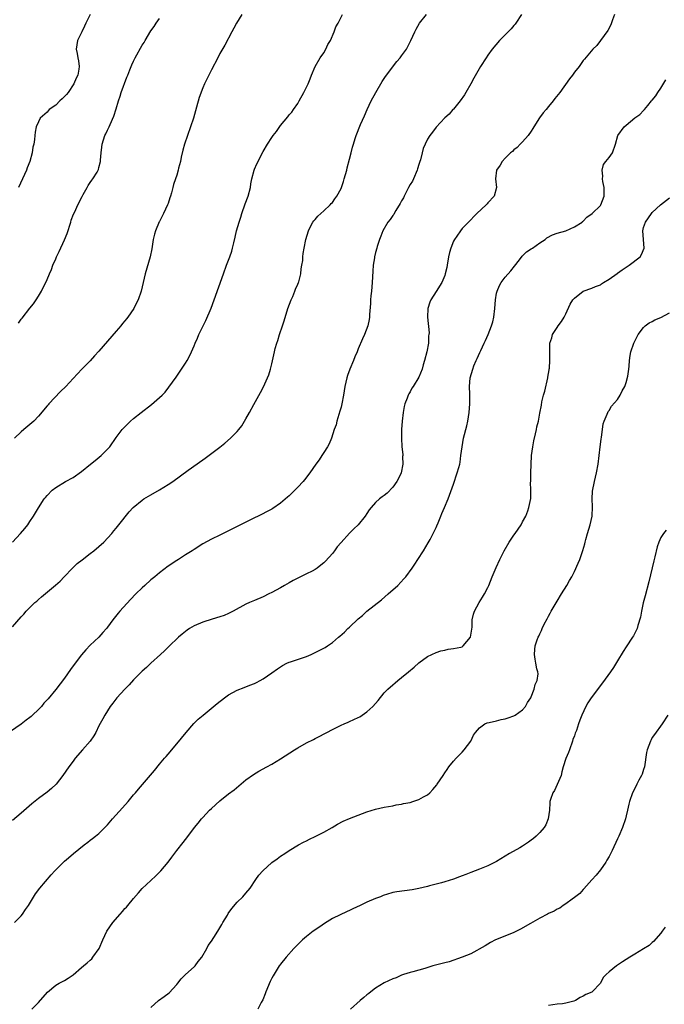
# Model space of a CAD drawing. Units: inches. Extents: x 2613000 to 2616000, y 1536000 to 1539000.
# Drawn here: x 2615305 to 2615454, y 1537964 to 1538192 of the extents above; entities that cross this region are included whole.
import ezdxf

# ---------------------------------------------------------------- set-up
doc = ezdxf.new("R2010")
doc.units = ezdxf.units.IN
doc.header["$MEASUREMENT"] = 0
doc.layers.add('LD26131536_10ft', color=122, linetype='Continuous')

msp = doc.modelspace()

# ---------------------------------------------------------------- linework, layer by layer
at = {"layer": 'LD26131536_10ft'}
for points, elevation in [([(2615420.78, 1538193), (2615419.44, 1538191), (2615419.25, 1538190.75), (2615419, 1538190.49), (2615418.35, 1538189.65), (2615415.66, 1538187), (2615414, 1538185), (2615413, 1538183.58), (2615412.55, 1538183), (2615411.25, 1538181), (2615409.72, 1538178.28), (2615409.04, 1538177), (2615407.87, 1538175), (2615407.54, 1538174.46), (2615406.54, 1538173), (2615405, 1538171.14), (2615404.86, 1538171), (2615404.01, 1538169.99), (2615403, 1538169.11), (2615401, 1538166.92), (2615400.18, 1538165.82), (2615399.53, 1538165), (2615399, 1538164.2), (2615398.43, 1538163), (2615398.02, 1538161.98), (2615397.79, 1538161), (2615397.39, 1538159.39), (2615397.26, 1538159), (2615397, 1538158.29), (2615396.68, 1538157.32), (2615396.62, 1538157), (2615395.75, 1538155), (2615395.5, 1538154.5), (2615395, 1538153.72), (2615394.63, 1538153), (2615394.19, 1538152.19), (2615393.58, 1538151), (2615393.42, 1538150.58), (2615393, 1538149.89), (2615392.69, 1538149.31), (2615391.65, 1538147.65), (2615391.3, 1538147), (2615391.21, 1538146.79), (2615391, 1538146.52), (2615390.37, 1538145.63), (2615389.83, 1538145), (2615388.68, 1538143), (2615388.23, 1538141.77), (2615387.92, 1538141), (2615387.38, 1538139.38), (2615387.26, 1538139), (2615387, 1538138), (2615386.77, 1538137), (2615386.72, 1538136.72), (2615386.46, 1538135), (2615386.33, 1538133.67), (2615386.18, 1538131), (2615386.03, 1538129), (2615385.92, 1538127.92), (2615385.85, 1538127), (2615385.82, 1538126.18), (2615385.6, 1538123.6), (2615385.59, 1538123), (2615385.52, 1538122.48), (2615385.21, 1538121), (2615384.45, 1538119), (2615383.97, 1538118.03), (2615383, 1538115.67), (2615382.71, 1538115), (2615382.18, 1538113.82), (2615381.88, 1538113), (2615381.06, 1538111), (2615380.5, 1538109.5), (2615380.35, 1538109), (2615379.87, 1538107), (2615379.55, 1538105), (2615379.2, 1538103), (2615379, 1538102.18), (2615378.75, 1538101.25), (2615378.51, 1538100.51), (2615378.05, 1538099), (2615377.88, 1538098.12), (2615377.44, 1538097), (2615376.77, 1538095), (2615376.29, 1538093.71), (2615375.87, 1538093), (2615375, 1538091.75), (2615374.56, 1538091), (2615373.95, 1538090.05), (2615373.17, 1538089), (2615371.76, 1538087), (2615370.57, 1538085.43), (2615370.21, 1538085), (2615369, 1538083.69), (2615368.34, 1538083), (2615367, 1538081.72), (2615366.62, 1538081.38), (2615365, 1538079.98), (2615363.22, 1538078.78), (2615363, 1538078.63), (2615361.94, 1538078.06), (2615360.62, 1538077.38), (2615358.24, 1538076.24), (2615353.93, 1538074.07), (2615351, 1538072.62), (2615349, 1538071.65), (2615347, 1538070.59), (2615345, 1538069.3), (2615344.57, 1538069), (2615343, 1538068.02), (2615341.42, 1538067), (2615341, 1538066.75), (2615339, 1538065.41), (2615337, 1538063.89), (2615335.89, 1538063), (2615335, 1538062.26), (2615333.58, 1538061), (2615333, 1538060.46), (2615331.53, 1538059), (2615330.29, 1538057.71), (2615327.83, 1538055), (2615327.45, 1538054.55), (2615326.21, 1538053), (2615325, 1538051.34), (2615324.73, 1538051), (2615323.92, 1538050.08), (2615323, 1538049.05), (2615321, 1538047.16), (2615319.94, 1538046.06), (2615319, 1538044.92), (2615317.27, 1538042.73), (2615316.42, 1538041.58), (2615315, 1538039.52), (2615313, 1538036.91), (2615311.22, 1538034.78), (2615311, 1538034.5), (2615310.27, 1538033.73), (2615309.68, 1538033), (2615309, 1538032.31), (2615307.66, 1538031), (2615307.29, 1538030.71), (2615307, 1538030.44), (2615306.18, 1538029.82), (2615305, 1538028.88), (2615301.5, 1538026.5)], 8790), ([(2615303, 1538051.44), (2615305, 1538053.72), (2615305.63, 1538054.37), (2615306.18, 1538055), (2615307, 1538055.88), (2615308.19, 1538057), (2615308.62, 1538057.38), (2615309, 1538057.75), (2615309.69, 1538058.31), (2615312.97, 1538061.03), (2615314.01, 1538061.99), (2615314.95, 1538063), (2615316.87, 1538065), (2615317.97, 1538066.03), (2615319.09, 1538066.91), (2615321, 1538068.33), (2615321.84, 1538069), (2615323, 1538069.98), (2615324.11, 1538071), (2615325.96, 1538073), (2615326.42, 1538073.59), (2615327, 1538074.25), (2615327.62, 1538075), (2615330, 1538078), (2615330.93, 1538079), (2615333, 1538080.7), (2615333.41, 1538081), (2615335, 1538081.95), (2615337, 1538083.08), (2615339, 1538084.29), (2615340.07, 1538085), (2615343.66, 1538087.66), (2615347, 1538090.05), (2615347.57, 1538090.43), (2615351, 1538092.93), (2615352.15, 1538093.85), (2615353.45, 1538095), (2615355, 1538096.6), (2615355.36, 1538097), (2615356.08, 1538097.92), (2615357, 1538099.47), (2615357.84, 1538101), (2615358.8, 1538102.8), (2615360.38, 1538105.62), (2615361.07, 1538106.93), (2615362.02, 1538109), (2615362.29, 1538109.71), (2615362.71, 1538111), (2615363, 1538112.21), (2615363.6, 1538115), (2615363.8, 1538115.8), (2615364.13, 1538117), (2615364.36, 1538117.64), (2615364.79, 1538119), (2615365.5, 1538121), (2615365.87, 1538122.13), (2615366.73, 1538125), (2615367.45, 1538127), (2615367.82, 1538127.82), (2615368.32, 1538129), (2615368.49, 1538129.51), (2615369, 1538130.63), (2615369.15, 1538131), (2615369.22, 1538131.22), (2615369.68, 1538133), (2615369.79, 1538134.21), (2615369.95, 1538135), (2615370.13, 1538136.13), (2615370.17, 1538137), (2615370.25, 1538137.75), (2615370.47, 1538139), (2615370.86, 1538141), (2615371.45, 1538143), (2615371.97, 1538143.97), (2615372.49, 1538145), (2615372.69, 1538145.31), (2615373, 1538145.63), (2615373.61, 1538146.39), (2615375, 1538147.62), (2615376.52, 1538149), (2615376.74, 1538149.26), (2615377, 1538149.51), (2615377.6, 1538150.4), (2615378.05, 1538151), (2615379, 1538152.77), (2615379.1, 1538153), (2615379.58, 1538154.42), (2615379.76, 1538155), (2615380.31, 1538157), (2615380.43, 1538157.57), (2615381, 1538159.56), (2615381.38, 1538161), (2615381.65, 1538162.35), (2615381.89, 1538163), (2615382.31, 1538164.31), (2615382.5, 1538165), (2615383.53, 1538167.53), (2615384.43, 1538169.57), (2615385.04, 1538171.04), (2615385.99, 1538173), (2615387.05, 1538175), (2615388.5, 1538177.5), (2615389.3, 1538178.7), (2615391.89, 1538182.11), (2615392.69, 1538183), (2615393, 1538183.46), (2615394.12, 1538185), (2615395.15, 1538187), (2615396.05, 1538189), (2615396.41, 1538189.59), (2615397.19, 1538191), (2615398.75, 1538193)], 8800), ([(2615442.27, 1538193), (2615441.78, 1538191.78), (2615441.41, 1538190.59), (2615440.7, 1538189.3), (2615439.01, 1538187.01), (2615438.17, 1538185.83), (2615437.25, 1538185), (2615435.3, 1538182.7), (2615435, 1538182.37), (2615434.06, 1538181), (2615433, 1538179.66), (2615432.55, 1538179), (2615431.88, 1538178.12), (2615429.62, 1538175), (2615428.46, 1538173.54), (2615428.11, 1538173), (2615427, 1538171.69), (2615426.44, 1538171), (2615425.77, 1538170.23), (2615424.89, 1538169.11), (2615423.57, 1538167), (2615423.38, 1538166.62), (2615423, 1538166), (2615422.29, 1538165), (2615421, 1538163.53), (2615420.44, 1538163), (2615419.74, 1538162.26), (2615419, 1538161.72), (2615418.65, 1538161.35), (2615418.22, 1538161), (2615417, 1538159.78), (2615416.25, 1538159), (2615415.84, 1538158.16), (2615415, 1538157.04), (2615414.97, 1538156.97), (2615414.71, 1538155), (2615414.98, 1538153), (2615414.42, 1538151), (2615413, 1538149.42), (2615412.78, 1538149.22), (2615412.6, 1538149), (2615410.44, 1538147), (2615409.7, 1538146.3), (2615409, 1538145.5), (2615408.47, 1538145), (2615407, 1538143.49), (2615406.61, 1538143), (2615405.78, 1538141.78), (2615405.22, 1538141), (2615405, 1538140.6), (2615404.37, 1538139), (2615404.06, 1538137.94), (2615403.86, 1538137), (2615403.53, 1538135), (2615403.47, 1538134.53), (2615403.13, 1538133), (2615403, 1538132.63), (2615402.33, 1538131), (2615401, 1538128.92), (2615399.81, 1538127), (2615399.55, 1538126.45), (2615399.08, 1538125), (2615398.97, 1538123), (2615399.36, 1538119.36), (2615399.33, 1538119), (2615399.27, 1538118.73), (2615399.22, 1538117), (2615398.86, 1538115), (2615398.34, 1538113), (2615398.01, 1538112.01), (2615397.74, 1538111), (2615397, 1538109.16), (2615395.67, 1538107), (2615395.42, 1538106.58), (2615395, 1538105.72), (2615394.71, 1538105.29), (2615394.55, 1538105), (2615394.3, 1538104.3), (2615393.77, 1538103), (2615393.62, 1538102.38), (2615393.35, 1538101), (2615393.13, 1538099), (2615393.01, 1538097), (2615392.97, 1538095), (2615393.07, 1538093), (2615393.27, 1538091.27), (2615393.27, 1538091), (2615393.24, 1538090.76), (2615393.3, 1538089), (2615392.92, 1538087), (2615392.27, 1538085.73), (2615391.92, 1538085), (2615391, 1538083.72), (2615389.67, 1538082.33), (2615389, 1538081.74), (2615388.53, 1538081.47), (2615387.91, 1538081), (2615387, 1538080.16), (2615385.97, 1538079), (2615385.54, 1538078.46), (2615385, 1538077.58), (2615384.61, 1538077), (2615383, 1538075.01), (2615381.96, 1538074.04), (2615380.96, 1538073.04), (2615379.07, 1538070.93), (2615378.13, 1538069.87), (2615377.5, 1538069), (2615377, 1538068.39), (2615375.4, 1538066.6), (2615375, 1538066.18), (2615374.36, 1538065.64), (2615373.52, 1538065), (2615373, 1538064.64), (2615372.31, 1538064.31), (2615371, 1538063.64), (2615369, 1538062.67), (2615367.91, 1538062.09), (2615367, 1538061.58), (2615365.89, 1538061), (2615365, 1538060.44), (2615363, 1538059.33), (2615362.28, 1538059), (2615361, 1538058.35), (2615359, 1538057.51), (2615357.82, 1538057), (2615357, 1538056.62), (2615354.06, 1538055), (2615353, 1538054.46), (2615351.95, 1538054.05), (2615351, 1538053.69), (2615349.18, 1538053.18), (2615347, 1538052.5), (2615345, 1538051.61), (2615343.98, 1538051), (2615343.39, 1538050.61), (2615342.27, 1538049.73), (2615341.43, 1538049), (2615339.16, 1538046.84), (2615338.16, 1538045.84), (2615337.26, 1538045), (2615335, 1538042.99), (2615333.98, 1538042.02), (2615333, 1538041.16), (2615331, 1538039.14), (2615329.98, 1538038.02), (2615328.96, 1538037), (2615327.16, 1538035), (2615326.24, 1538033.76), (2615325.6, 1538033), (2615324.34, 1538031), (2615323.89, 1538030.11), (2615323, 1538028.52), (2615322.25, 1538027), (2615321.8, 1538026.2), (2615320.94, 1538025), (2615319.23, 1538023), (2615317.47, 1538021), (2615317, 1538020.38), (2615316, 1538019), (2615314.65, 1538017), (2615313.07, 1538015), (2615311.99, 1538014.01), (2615311, 1538013.2), (2615309, 1538011.72), (2615307.5, 1538010.5), (2615305, 1538008.31), (2615303, 1538006.63)], 8780), ([(2615303.01, 1538071), (2615304.85, 1538073), (2615305.82, 1538074.18), (2615306.52, 1538075), (2615307, 1538075.73), (2615307.88, 1538077), (2615309, 1538078.95), (2615310.36, 1538081), (2615310.67, 1538081.33), (2615311, 1538081.76), (2615312.2, 1538083), (2615313, 1538083.62), (2615315.24, 1538085), (2615317, 1538085.94), (2615319, 1538087.31), (2615321.05, 1538089), (2615322.1, 1538089.9), (2615323.51, 1538091), (2615325, 1538092.48), (2615325.48, 1538093), (2615327, 1538095.16), (2615328.4, 1538097), (2615329, 1538097.67), (2615329.67, 1538098.33), (2615330.32, 1538099), (2615331, 1538099.58), (2615332.74, 1538101), (2615335.15, 1538102.85), (2615337, 1538104.44), (2615337.6, 1538105), (2615338.3, 1538105.7), (2615339.2, 1538106.8), (2615340.86, 1538109.14), (2615342.13, 1538111), (2615343, 1538112.36), (2615343.4, 1538113), (2615343.98, 1538114.02), (2615344.41, 1538115), (2615345, 1538116.37), (2615345.25, 1538117), (2615345.81, 1538118.19), (2615346.12, 1538119), (2615347.09, 1538121), (2615347.73, 1538122.27), (2615348.93, 1538125.07), (2615349.66, 1538127), (2615351.8, 1538133), (2615352.53, 1538135), (2615353.3, 1538137), (2615353.74, 1538138.26), (2615353.92, 1538139), (2615354.17, 1538140.17), (2615354.51, 1538141.49), (2615354.85, 1538143), (2615355.43, 1538145), (2615355.83, 1538146.17), (2615356.05, 1538147), (2615356.81, 1538149.19), (2615357.5, 1538151), (2615358.05, 1538153), (2615358.14, 1538153.86), (2615358.39, 1538155), (2615358.9, 1538157), (2615359, 1538157.27), (2615359.55, 1538158.45), (2615361, 1538161.35), (2615361.96, 1538163), (2615363, 1538164.57), (2615363.31, 1538165), (2615364.05, 1538165.95), (2615365, 1538167.33), (2615366.66, 1538169.34), (2615367, 1538169.79), (2615367.59, 1538170.41), (2615368.02, 1538171), (2615369, 1538172.46), (2615369.32, 1538173), (2615370.43, 1538175), (2615371.4, 1538177), (2615371.9, 1538178.1), (2615372.19, 1538179), (2615373.05, 1538181), (2615374.21, 1538183), (2615375, 1538184.17), (2615375.51, 1538185), (2615375.96, 1538186.04), (2615376.54, 1538187), (2615377.39, 1538189), (2615377.83, 1538190.17), (2615378.36, 1538191), (2615379.32, 1538193)], 8810), ([(2615356.02, 1538193), (2615354.83, 1538191), (2615354.19, 1538189.81), (2615353.73, 1538189), (2615352.11, 1538185.89), (2615351, 1538183.96), (2615350.47, 1538183), (2615349, 1538180.17), (2615347.97, 1538178.03), (2615347.44, 1538177), (2615347, 1538176.05), (2615346.16, 1538173.84), (2615345.57, 1538171.57), (2615345.3, 1538170.7), (2615344.84, 1538169), (2615344.21, 1538167), (2615343.48, 1538165), (2615342.77, 1538163), (2615342.4, 1538161.6), (2615342.05, 1538160.05), (2615341.85, 1538159), (2615341.44, 1538157.44), (2615341.35, 1538157), (2615341, 1538155.83), (2615340.68, 1538155), (2615340.27, 1538153.73), (2615340.07, 1538153), (2615339.77, 1538151.77), (2615339.54, 1538151), (2615339.4, 1538150.6), (2615339, 1538149.32), (2615338.88, 1538149), (2615337.92, 1538147), (2615337.6, 1538146.4), (2615337, 1538145.17), (2615336.93, 1538145.07), (2615336.06, 1538143), (2615335.82, 1538142.18), (2615335.57, 1538141), (2615335.2, 1538138.8), (2615334.82, 1538137), (2615333.71, 1538133), (2615332.8, 1538129), (2615332.08, 1538127), (2615331.69, 1538126.31), (2615331.05, 1538125), (2615329.65, 1538123), (2615329.35, 1538122.65), (2615329, 1538122.18), (2615328.45, 1538121.55), (2615328.04, 1538121), (2615327, 1538119.75), (2615323, 1538115.18), (2615321.96, 1538114.04), (2615321, 1538112.93), (2615319.03, 1538110.97), (2615317, 1538108.83), (2615315.32, 1538107), (2615314.14, 1538105.86), (2615311.41, 1538103), (2615311.22, 1538102.78), (2615311, 1538102.49), (2615309, 1538100.14), (2615307.9, 1538099), (2615305.63, 1538097), (2615305, 1538096.47), (2615303.49, 1538095)], 8820), ([(2615320.96, 1538193.04), (2615319.98, 1538191), (2615319.68, 1538190.32), (2615319.01, 1538189), (2615318.06, 1538187), (2615317.71, 1538185), (2615317.97, 1538183.97), (2615318.1, 1538183), (2615318.28, 1538182.28), (2615318.41, 1538181), (2615318.33, 1538180.33), (2615318.09, 1538179), (2615317.73, 1538178.27), (2615317.18, 1538177), (2615315.88, 1538175), (2615315.5, 1538174.5), (2615314.51, 1538173.49), (2615313.96, 1538173), (2615313, 1538172.07), (2615311.51, 1538171), (2615311, 1538170.43), (2615309.4, 1538169), (2615309, 1538168.15), (2615308.49, 1538167), (2615308.22, 1538165.78), (2615308.14, 1538165), (2615308.1, 1538164.1), (2615307.91, 1538163), (2615307.7, 1538162.3), (2615307.55, 1538161), (2615307.02, 1538159.02), (2615306.43, 1538157.57), (2615306.21, 1538157), (2615304.35, 1538153)], 8840), ([(2615304.35, 1538121.65), (2615305, 1538122.55), (2615305.21, 1538122.79), (2615307, 1538125.09), (2615307.87, 1538126.13), (2615308.45, 1538127), (2615309, 1538127.89), (2615309.68, 1538129), (2615310.31, 1538130.31), (2615310.68, 1538131), (2615311, 1538131.73), (2615311.53, 1538133), (2615311.99, 1538134.01), (2615312.33, 1538135), (2615313, 1538136.54), (2615313.2, 1538137), (2615313.81, 1538138.19), (2615315, 1538140.86), (2615315.62, 1538142.38), (2615316.48, 1538145), (2615316.58, 1538145.42), (2615317.13, 1538146.87), (2615317.39, 1538147.39), (2615318.09, 1538149), (2615319.09, 1538150.91), (2615319.38, 1538151.38), (2615320.28, 1538153), (2615320.52, 1538153.48), (2615321, 1538154.12), (2615321.32, 1538154.68), (2615321.59, 1538155), (2615322.58, 1538156.58), (2615322.82, 1538157), (2615322.87, 1538157.13), (2615323, 1538157.6), (2615323.34, 1538159), (2615323.35, 1538159.35), (2615323.48, 1538161), (2615323.69, 1538162.31), (2615323.76, 1538163), (2615324.38, 1538165), (2615324.58, 1538165.42), (2615325, 1538166.22), (2615325.35, 1538167), (2615325.59, 1538167.59), (2615326.47, 1538169.53), (2615327, 1538171.21), (2615327.49, 1538173), (2615327.89, 1538174.11), (2615328.17, 1538175), (2615329.48, 1538178.52), (2615329.7, 1538179), (2615330.17, 1538180.17), (2615330.6, 1538181.4), (2615331, 1538182.24), (2615331.4, 1538183), (2615333, 1538185.89), (2615333.45, 1538186.55), (2615333.69, 1538187), (2615335, 1538189.24), (2615335.75, 1538190.25), (2615336.24, 1538191), (2615337, 1538192.05)], 8830), ([(2615303.46, 1537983), (2615305, 1537984.58), (2615305.35, 1537985), (2615305.99, 1537986.01), (2615306.68, 1537987), (2615308.31, 1537989.69), (2615309.35, 1537991), (2615311.93, 1537994.07), (2615312.76, 1537995), (2615314.78, 1537997), (2615315, 1537997.2), (2615315.98, 1537998.02), (2615317.11, 1537999), (2615319.6, 1538001), (2615320.39, 1538001.61), (2615321, 1538002.06), (2615321.51, 1538002.49), (2615322.19, 1538003), (2615323, 1538003.65), (2615324.39, 1538005), (2615325, 1538005.62), (2615326.16, 1538007), (2615328.43, 1538009.57), (2615329.74, 1538011), (2615331, 1538012.53), (2615331.42, 1538013), (2615332.12, 1538013.88), (2615334.93, 1538017.07), (2615335.84, 1538018.16), (2615337, 1538019.62), (2615338.17, 1538021), (2615338.57, 1538021.43), (2615339, 1538021.99), (2615341, 1538024.35), (2615343.18, 1538027), (2615344.96, 1538029.04), (2615345.96, 1538030.04), (2615347.08, 1538031), (2615350.32, 1538033.68), (2615352.02, 1538035), (2615353, 1538035.72), (2615355, 1538036.8), (2615356.62, 1538037.38), (2615357.89, 1538037.89), (2615359, 1538038.29), (2615359.46, 1538038.54), (2615360.28, 1538039), (2615361, 1538039.37), (2615363, 1538040.75), (2615364.29, 1538041.71), (2615365.5, 1538042.5), (2615366.48, 1538043), (2615367, 1538043.24), (2615367.33, 1538043.33), (2615371, 1538044.54), (2615372.13, 1538045), (2615372.73, 1538045.28), (2615373.92, 1538045.92), (2615375, 1538046.47), (2615375.36, 1538046.64), (2615375.91, 1538047), (2615377, 1538047.79), (2615378.39, 1538049), (2615378.73, 1538049.27), (2615379.8, 1538050.2), (2615380.58, 1538051), (2615381, 1538051.36), (2615383, 1538053.24), (2615383.94, 1538054.06), (2615384.95, 1538055), (2615388.33, 1538057.67), (2615389.88, 1538059), (2615392.11, 1538061), (2615393.52, 1538062.48), (2615394, 1538063), (2615395.48, 1538065), (2615396.08, 1538065.92), (2615396.8, 1538067), (2615398.09, 1538069), (2615399.19, 1538070.81), (2615399.59, 1538071.59), (2615400.58, 1538073.42), (2615401, 1538074.38), (2615401.2, 1538074.8), (2615401.47, 1538075.47), (2615402.12, 1538077), (2615402.36, 1538077.64), (2615402.94, 1538079), (2615403.75, 1538081), (2615405, 1538084.42), (2615405.9, 1538087), (2615406.22, 1538088.22), (2615406.45, 1538089), (2615406.54, 1538089.46), (2615406.75, 1538091), (2615407, 1538093.06), (2615407.37, 1538095), (2615408.09, 1538097.91), (2615408.33, 1538099), (2615408.66, 1538101), (2615408.83, 1538103), (2615408.82, 1538105.18), (2615408.74, 1538107), (2615408.91, 1538109), (2615409.47, 1538111), (2615409.76, 1538111.76), (2615410.27, 1538113), (2615410.51, 1538113.49), (2615411.14, 1538114.86), (2615411.32, 1538115.32), (2615412.1, 1538117), (2615412.4, 1538117.6), (2615413.01, 1538119), (2615413.82, 1538121), (2615414.09, 1538121.91), (2615414.36, 1538123), (2615414.61, 1538125), (2615414.74, 1538127), (2615415, 1538128.57), (2615415.09, 1538129), (2615415.66, 1538130.34), (2615416.05, 1538131), (2615417, 1538132.23), (2615418.28, 1538133.72), (2615419.17, 1538134.83), (2615420.26, 1538136.26), (2615420.88, 1538137.12), (2615421, 1538137.2), (2615421.88, 1538138.12), (2615423, 1538138.8), (2615423.27, 1538139), (2615425, 1538140.21), (2615426.22, 1538141), (2615426.64, 1538141.36), (2615427.95, 1538142.05), (2615429, 1538142.42), (2615431, 1538143.01), (2615433, 1538143.91), (2615434.76, 1538145), (2615434.89, 1538145.12), (2615435, 1538145.19), (2615435.9, 1538146.1), (2615437.13, 1538147), (2615439, 1538148.87), (2615439.1, 1538149), (2615439.88, 1538151), (2615439.9, 1538151.9), (2615439.9, 1538153), (2615439.58, 1538154.42), (2615439.51, 1538155), (2615439.59, 1538155.59), (2615439.38, 1538157), (2615439.7, 1538158.3), (2615440.29, 1538159), (2615441, 1538159.92), (2615441.78, 1538161), (2615442.49, 1538163), (2615443.06, 1538165), (2615444.5, 1538167), (2615445, 1538167.43), (2615447, 1538169.08), (2615448.16, 1538169.84), (2615449, 1538170.8), (2615449.19, 1538171), (2615449.99, 1538171.99), (2615450.84, 1538173), (2615451, 1538173.22), (2615451.81, 1538174.19), (2615452.33, 1538175), (2615453, 1538175.99), (2615454.12, 1538177.89)], 8770), ([(2615307.51, 1537963), (2615309, 1537964.54), (2615311.1, 1537966.9), (2615313, 1537968.53), (2615313.82, 1537969), (2615314.6, 1537969.4), (2615315, 1537969.63), (2615315.85, 1537970.15), (2615317, 1537970.96), (2615319, 1537972.6), (2615319.42, 1537973), (2615320.27, 1537973.73), (2615321, 1537974.32), (2615321.34, 1537974.66), (2615321.61, 1537975), (2615323.04, 1537977), (2615323.9, 1537979), (2615324.84, 1537981), (2615326.24, 1537983), (2615327.88, 1537985), (2615328.45, 1537985.55), (2615329, 1537986.24), (2615329.39, 1537986.61), (2615329.68, 1537987), (2615331, 1537988.62), (2615332.11, 1537989.89), (2615333, 1537990.87), (2615335, 1537992.73), (2615336.17, 1537993.83), (2615337.18, 1537994.82), (2615337.34, 1537995), (2615339.01, 1537997), (2615339.89, 1537998.11), (2615341, 1537999.66), (2615342.49, 1538001.51), (2615343, 1538002.2), (2615343.36, 1538002.64), (2615345.14, 1538005), (2615345.97, 1538006.03), (2615346.73, 1538007), (2615347, 1538007.31), (2615348.58, 1538009), (2615349, 1538009.42), (2615351, 1538011.21), (2615353, 1538012.78), (2615354.26, 1538013.74), (2615357, 1538016.01), (2615358.74, 1538017.26), (2615359.99, 1538018.01), (2615361.81, 1538019), (2615363, 1538019.67), (2615365, 1538020.88), (2615368.26, 1538023), (2615369, 1538023.46), (2615371, 1538024.61), (2615372.61, 1538025.39), (2615373, 1538025.61), (2615373.95, 1538026.05), (2615375.27, 1538026.73), (2615375.74, 1538027), (2615377, 1538027.65), (2615379, 1538028.65), (2615379.74, 1538029), (2615380.63, 1538029.37), (2615381, 1538029.51), (2615383, 1538030.43), (2615383.37, 1538030.63), (2615385, 1538031.75), (2615386.35, 1538033), (2615387.59, 1538034.41), (2615389, 1538036.14), (2615389.86, 1538037), (2615391, 1538038.03), (2615391.53, 1538038.47), (2615392.13, 1538039), (2615393, 1538039.66), (2615394.62, 1538041), (2615395.94, 1538042.06), (2615397, 1538043.05), (2615399, 1538044.56), (2615399.98, 1538045), (2615401, 1538045.49), (2615402.12, 1538045.88), (2615403, 1538046.05), (2615403.75, 1538046.25), (2615405, 1538046.36), (2615406.74, 1538046.74), (2615407, 1538046.81), (2615407.28, 1538047), (2615408.97, 1538049), (2615409.33, 1538051.33), (2615409.36, 1538053), (2615409.64, 1538054.36), (2615409.86, 1538055), (2615410.98, 1538057), (2615411.75, 1538058.25), (2615412.18, 1538059), (2615413, 1538060.52), (2615413.21, 1538061), (2615414, 1538063), (2615414.88, 1538065.12), (2615415.73, 1538067), (2615416.71, 1538069), (2615417.9, 1538071), (2615419, 1538072.6), (2615419.32, 1538073), (2615419.99, 1538074.01), (2615420.69, 1538075), (2615421, 1538075.7), (2615421.73, 1538077), (2615422.25, 1538078.25), (2615422.48, 1538079), (2615422.89, 1538081.11), (2615422.89, 1538083), (2615422.86, 1538084.86), (2615422.88, 1538085), (2615422.9, 1538086.9), (2615422.92, 1538087), (2615422.96, 1538088.96), (2615423.08, 1538091), (2615423.34, 1538093), (2615423.61, 1538094.39), (2615424.01, 1538096.01), (2615424.22, 1538097), (2615424.33, 1538097.67), (2615424.66, 1538099), (2615425, 1538100.82), (2615425.37, 1538102.63), (2615425.47, 1538103.47), (2615425.85, 1538105), (2615426.13, 1538105.87), (2615426.88, 1538109), (2615426.88, 1538109.12), (2615427.14, 1538110.86), (2615427.19, 1538111), (2615427.23, 1538111.23), (2615427.33, 1538113), (2615427.27, 1538115.27), (2615427.31, 1538117), (2615427.74, 1538118.26), (2615427.93, 1538119), (2615429, 1538120.6), (2615429.25, 1538121), (2615429.99, 1538122), (2615430.61, 1538123), (2615431, 1538123.75), (2615432, 1538126), (2615432.63, 1538127), (2615433, 1538127.43), (2615435, 1538129), (2615437, 1538129.71), (2615437.89, 1538130.11), (2615439, 1538130.49), (2615439.28, 1538130.72), (2615439.74, 1538131), (2615441, 1538131.83), (2615442.87, 1538133.13), (2615443, 1538133.2), (2615444.03, 1538133.97), (2615445.65, 1538135), (2615448.2, 1538137), (2615448.53, 1538137.47), (2615449.12, 1538139), (2615448.83, 1538143), (2615449, 1538143.74), (2615449.41, 1538145), (2615450.82, 1538147), (2615451, 1538147.19), (2615452.9, 1538149), (2615455, 1538150.59)], 8760), ([(2615335, 1537963.38), (2615336.79, 1537965), (2615338.08, 1537965.92), (2615339.24, 1537966.77), (2615341, 1537968.69), (2615341.26, 1537969), (2615342, 1537970), (2615343, 1537971.01), (2615345, 1537972.77), (2615345.22, 1537973), (2615345.99, 1537974.01), (2615346.77, 1537975), (2615347.95, 1537977), (2615348.25, 1537977.75), (2615349, 1537978.71), (2615349.58, 1537979.58), (2615350.47, 1537981), (2615351, 1537981.82), (2615351.41, 1537982.59), (2615351.68, 1537983), (2615352.7, 1537984.7), (2615352.91, 1537985.09), (2615353.71, 1537986.29), (2615355, 1537987.72), (2615356.25, 1537989), (2615357, 1537989.86), (2615357.95, 1537991), (2615359.3, 1537993), (2615360.01, 1537993.99), (2615360.9, 1537995), (2615363, 1537996.9), (2615364.21, 1537997.79), (2615365, 1537998.4), (2615365.99, 1537999), (2615367, 1537999.67), (2615369.2, 1538001), (2615370.35, 1538001.65), (2615371, 1538001.96), (2615371.67, 1538002.33), (2615373, 1538002.91), (2615375, 1538003.89), (2615376.92, 1538005), (2615378.21, 1538005.79), (2615379.53, 1538006.47), (2615381, 1538007.1), (2615383, 1538007.89), (2615385, 1538008.62), (2615387, 1538009.23), (2615389, 1538009.68), (2615391, 1538010.04), (2615391.79, 1538010.21), (2615393, 1538010.41), (2615393.47, 1538010.53), (2615395, 1538010.82), (2615395.62, 1538011), (2615397, 1538011.47), (2615398.1, 1538012.1), (2615399, 1538012.58), (2615399.54, 1538013), (2615400.24, 1538013.76), (2615401.16, 1538014.85), (2615401.27, 1538015), (2615402.61, 1538017), (2615403, 1538017.63), (2615403.55, 1538018.45), (2615403.95, 1538019), (2615405, 1538020.31), (2615405.6, 1538021), (2615407, 1538022.41), (2615407.5, 1538023), (2615409.03, 1538025), (2615409.67, 1538026.33), (2615410.1, 1538027), (2615411, 1538028.05), (2615412.3, 1538029), (2615412.78, 1538029.22), (2615413.29, 1538029.29), (2615415, 1538029.7), (2615416.03, 1538029.97), (2615417, 1538030.15), (2615417.63, 1538030.37), (2615419, 1538030.81), (2615419.32, 1538031), (2615421, 1538032.23), (2615421.64, 1538033), (2615422.11, 1538033.89), (2615422.9, 1538035), (2615423, 1538035.19), (2615423.72, 1538037), (2615423.92, 1538038.08), (2615424.41, 1538039), (2615424.57, 1538040.57), (2615424.51, 1538041), (2615424.3, 1538041.7), (2615424.03, 1538043), (2615423.93, 1538043.93), (2615423.73, 1538045), (2615423.87, 1538046.13), (2615423.95, 1538047), (2615424.37, 1538048.37), (2615424.62, 1538049), (2615424.77, 1538049.23), (2615425, 1538049.8), (2615425.41, 1538050.59), (2615425.54, 1538051), (2615426.03, 1538052.03), (2615426.71, 1538053.29), (2615427, 1538053.88), (2615427.42, 1538054.58), (2615427.64, 1538055), (2615429, 1538057.36), (2615430.04, 1538059), (2615431.25, 1538061), (2615431.89, 1538062.11), (2615432.39, 1538063), (2615433, 1538064.2), (2615433.88, 1538066.12), (2615434.21, 1538067), (2615434.83, 1538068.83), (2615434.93, 1538069.07), (2615435.37, 1538070.63), (2615435.45, 1538071), (2615435.62, 1538071.62), (2615436.02, 1538073), (2615436.66, 1538075), (2615437.08, 1538077), (2615437.17, 1538079.17), (2615437.11, 1538081), (2615437.21, 1538082.79), (2615437.63, 1538085), (2615438.1, 1538087), (2615438.48, 1538089), (2615438.74, 1538091), (2615438.95, 1538093), (2615439.16, 1538094.84), (2615439.23, 1538095.23), (2615439.46, 1538097), (2615439.67, 1538098.33), (2615439.89, 1538099), (2615440.56, 1538100.56), (2615440.71, 1538101), (2615440.81, 1538101.19), (2615441, 1538101.45), (2615441.58, 1538102.42), (2615443, 1538103.97), (2615443.59, 1538105), (2615444.03, 1538105.97), (2615444.66, 1538107), (2615445, 1538107.89), (2615445.39, 1538109.39), (2615445.57, 1538111), (2615445.69, 1538111.69), (2615445.71, 1538113), (2615445.87, 1538114.13), (2615446.06, 1538115), (2615446.76, 1538117), (2615447.49, 1538118.51), (2615447.74, 1538119), (2615449, 1538120.65), (2615449.37, 1538121), (2615450.32, 1538121.68), (2615451, 1538122.02), (2615451.63, 1538122.37), (2615453, 1538122.95), (2615455, 1538124.04)], 8750), ([(2615454.21, 1538073.79), (2615453.6, 1538073), (2615453, 1538072.03), (2615452.53, 1538071), (2615452.11, 1538069.89), (2615451.56, 1538067.56), (2615451.41, 1538067), (2615451.35, 1538066.65), (2615450.22, 1538061.78), (2615449.39, 1538058.61), (2615448.93, 1538056.93), (2615448.5, 1538055), (2615448.32, 1538053.68), (2615447.69, 1538051.69), (2615447.52, 1538051), (2615447, 1538049.95), (2615446.67, 1538049.33), (2615446.47, 1538049), (2615445, 1538046.76), (2615444.28, 1538045.72), (2615443, 1538043.57), (2615442.01, 1538041.99), (2615441.34, 1538041), (2615439.52, 1538038.48), (2615436.89, 1538035), (2615436.13, 1538033.87), (2615435.6, 1538033), (2615434.69, 1538031), (2615434.21, 1538029.79), (2615433.97, 1538029), (2615433.46, 1538027.46), (2615433.2, 1538026.8), (2615433, 1538026.21), (2615432.66, 1538025.34), (2615432.56, 1538025), (2615431.83, 1538023), (2615431.63, 1538022.37), (2615431, 1538020.95), (2615430.43, 1538019), (2615430.12, 1538017.88), (2615429.92, 1538017), (2615428.41, 1538013.59), (2615428, 1538013), (2615427.47, 1538011.47), (2615427.32, 1538011), (2615427.29, 1538010.71), (2615427.21, 1538009), (2615426.93, 1538007), (2615426.35, 1538005.65), (2615425.99, 1538005), (2615425, 1538003.84), (2615424.14, 1538003), (2615423.53, 1538002.47), (2615423, 1538002.06), (2615422.35, 1538001.65), (2615421, 1538000.72), (2615420.33, 1538000.33), (2615417.97, 1537999), (2615415, 1537997.17), (2615414.69, 1537997), (2615413, 1537996.15), (2615411, 1537995.37), (2615409, 1537994.63), (2615407.85, 1537994.15), (2615407, 1537993.83), (2615406.42, 1537993.58), (2615405, 1537993.05), (2615403, 1537992.43), (2615402.21, 1537992.21), (2615401, 1537991.91), (2615399.5, 1537991.5), (2615399, 1537991.39), (2615397, 1537990.88), (2615395.44, 1537990.56), (2615391.89, 1537990.11), (2615391, 1537989.94), (2615389.49, 1537989.49), (2615389, 1537989.37), (2615388.73, 1537989.27), (2615388.14, 1537989), (2615387, 1537988.55), (2615385, 1537987.71), (2615383.43, 1537987), (2615381.77, 1537986.23), (2615381, 1537985.81), (2615380.42, 1537985.58), (2615377, 1537983.93), (2615375.17, 1537982.83), (2615374.06, 1537982.06), (2615372.57, 1537981), (2615371, 1537979.77), (2615370.05, 1537979), (2615369, 1537977.97), (2615368.54, 1537977.46), (2615368.06, 1537977), (2615366.32, 1537975), (2615365, 1537973.41), (2615364.84, 1537973.16), (2615364.7, 1537973), (2615363.27, 1537970.73), (2615363, 1537970.2), (2615362.62, 1537969.38), (2615361.64, 1537967), (2615361.47, 1537966.53), (2615360.88, 1537965.12), (2615360.54, 1537964.54), (2615359.72, 1537963)], 8740), ([(2615454.6, 1538031), (2615453.27, 1538029), (2615451.49, 1538026.51), (2615451, 1538025.79), (2615450.73, 1538025.27), (2615450.6, 1538025), (2615449.84, 1538023), (2615449.68, 1538022.32), (2615449.17, 1538019), (2615449, 1538018.43), (2615448.65, 1538017.35), (2615448.49, 1538017), (2615447.93, 1538015.93), (2615447.47, 1538015), (2615447, 1538014.02), (2615446.42, 1538013), (2615445.74, 1538011), (2615445.62, 1538010.38), (2615445.31, 1538009), (2615445, 1538007.73), (2615444.8, 1538007), (2615444.11, 1538005), (2615443.27, 1538003), (2615443.18, 1538002.82), (2615443, 1538002.42), (2615441.72, 1537999.72), (2615441, 1537998.32), (2615440.53, 1537997.47), (2615440.24, 1537997), (2615439, 1537995.23), (2615438.02, 1537993.98), (2615437, 1537992.87), (2615435.18, 1537990.82), (2615435, 1537990.66), (2615434.22, 1537989.78), (2615433, 1537988.85), (2615432.47, 1537988.47), (2615431, 1537987.35), (2615430.43, 1537987), (2615429.61, 1537986.39), (2615429, 1537986.12), (2615428.31, 1537985.69), (2615427, 1537985.13), (2615426.74, 1537985), (2615425, 1537984.02), (2615422.82, 1537982.82), (2615420.53, 1537981.47), (2615419, 1537980.73), (2615415, 1537979.12), (2615414.74, 1537979), (2615413.61, 1537978.39), (2615413, 1537978.04), (2615412.37, 1537977.63), (2615409, 1537975.83), (2615407, 1537975), (2615404.05, 1537973.95), (2615403, 1537973.75), (2615402.43, 1537973.57), (2615400.23, 1537973), (2615398.39, 1537972.39), (2615397, 1537972.04), (2615395.65, 1537971.65), (2615395, 1537971.51), (2615393.45, 1537971), (2615393, 1537970.83), (2615391.72, 1537970.28), (2615391, 1537970), (2615389, 1537969.06), (2615387, 1537967.85), (2615385.89, 1537967), (2615385.4, 1537966.6), (2615385, 1537966.32), (2615384.3, 1537965.7), (2615383.4, 1537965), (2615381.2, 1537963)], 8730), ([(2615453.99, 1537981.99), (2615453.32, 1537981), (2615453, 1537980.61), (2615451.32, 1537978.68), (2615451, 1537978.45), (2615450.26, 1537977.74), (2615449, 1537976.95), (2615447, 1537975.72), (2615445.78, 1537975), (2615445, 1537974.48), (2615444.08, 1537973.92), (2615443, 1537973.18), (2615442.71, 1537973), (2615441, 1537971.6), (2615440.32, 1537971), (2615439.67, 1537970.33), (2615439, 1537969.04), (2615437.07, 1537967), (2615437, 1537966.95), (2615435.6, 1537966.4), (2615435, 1537966.02), (2615434.3, 1537965.7), (2615433.25, 1537965), (2615432.86, 1537964.86), (2615431, 1537964.37), (2615430.26, 1537964.26), (2615429, 1537964.13), (2615427, 1537963.82)], 8720)]:
    msp.add_lwpolyline(points, dxfattribs=dict(at, elevation=elevation))

doc.saveas('drawing.dxf')
